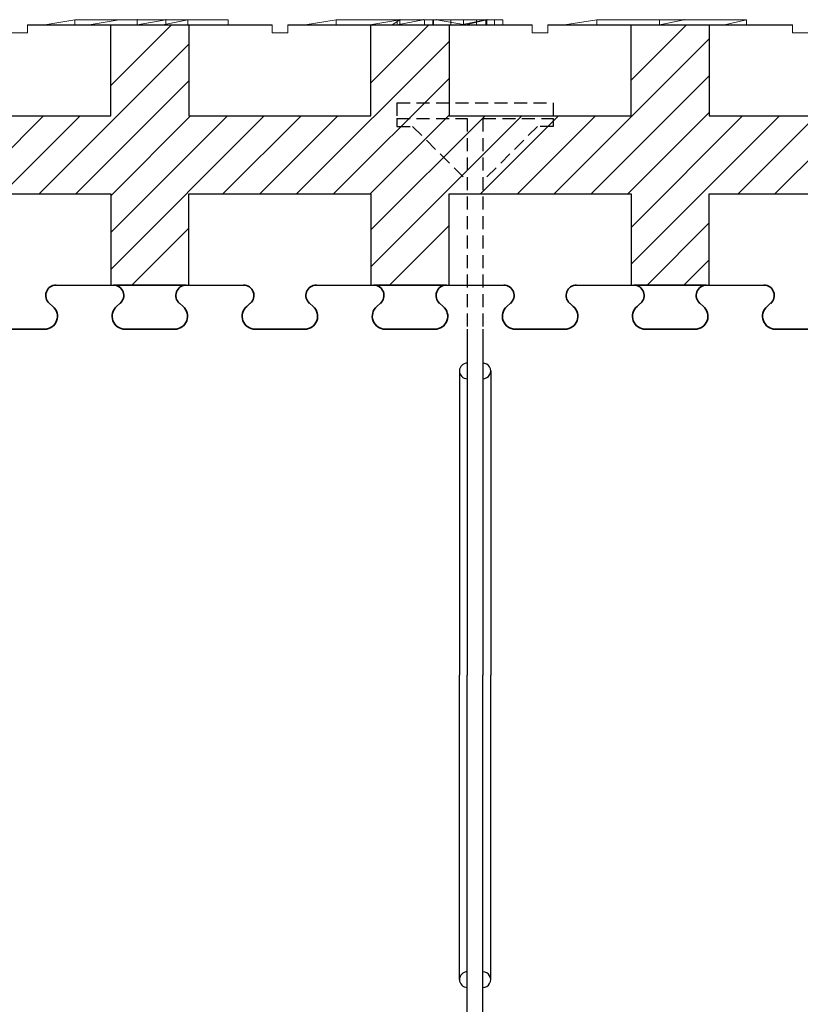
# Model space of a CAD drawing. Extents: x 3293 to 3464, y 6615 to 6740.
# Drawn here: x 3350 to 3365, y 6630 to 6649 of the extents above; entities that cross this region are included whole.
import ezdxf

# ---------------------------------------------------------------- set-up
doc = ezdxf.new("R2010")
doc.units = 0
doc.header["$MEASUREMENT"] = 0
doc.linetypes.add('HIDDEN', pattern=[0.375, 0.25, -0.125])
for name, color, linetype in [('1', 7, 'Continuous'), ('20', 84, 'Continuous'), ('3', 7, 'Continuous')]:
    doc.layers.add(name, color=color, linetype=linetype)
doc.layers.add('Viditelné hrany(OK-FORM_ISO)', color=7, linetype='Continuous', lineweight=35)

msp = doc.modelspace()

# ---------------------------------------------------------------- linework, layer by layer
at = {"layer": '1'}
for p, q in [((3350.288, 6648.417, 162.654), (3354.988, 6648.417, 163.831)), ((3355.288, 6648.417, 163.907), (3359.988, 6648.417, 165.084)), ((3360.288, 6648.417, 165.159), (3364.988, 6648.417, 166.337))]:
    msp.add_line(p, q, dxfattribs=at)
at = {"layer": '1', "color": 7, "linetype": 'Continuous'}
for p, q in [((3351.888, 6647.253, 178.901), (3353.052, 6648.417, 178.901)), ((3356.888, 6647.304, 178.901), (3358.001, 6648.417, 178.901)), ((3361.888, 6647.354, 178.901), (3362.951, 6648.417, 178.901)), ((3350.509, 6645.167, 178.901), (3353.388, 6648.046, 178.901)), ((3355.459, 6645.167, 178.901), (3358.388, 6648.097, 178.901)), ((3360.408, 6645.167, 178.901), (3363.388, 6648.147, 178.901)), ((3361.116, 6645.167, 178.901), (3363.388, 6647.44, 178.901)), ((3351.216, 6645.167, 178.901), (3353.388, 6647.339, 178.901)), ((3356.166, 6645.167, 178.901), (3358.388, 6647.389, 178.901)), ((3349.095, 6645.167, 178.901), (3350.595, 6646.667, 178.901)), ((3349.802, 6645.167, 178.901), (3351.302, 6646.667, 178.901)), ((3351.888, 6645.132, 178.901), (3353.423, 6646.667, 178.901)), ((3351.888, 6643.718, 178.901), (3354.837, 6646.667, 178.901)), ((3351.888, 6644.425, 178.901), (3354.13, 6646.667, 178.901)), ((3354.044, 6645.167, 178.901), (3355.544, 6646.667, 178.901)), ((3354.752, 6645.167, 178.901), (3356.252, 6646.667, 178.901)), ((3356.873, 6645.167, 178.901), (3358.388, 6646.682, 178.901)), ((3356.888, 6643.768, 178.901), (3359.787, 6646.667, 178.901)), ((3356.888, 6644.475, 178.901), (3359.08, 6646.667, 178.901)), ((3358.994, 6645.167, 178.901), (3360.494, 6646.667, 178.901)), ((3359.701, 6645.167, 178.901), (3361.201, 6646.667, 178.901)), ((3361.823, 6645.167, 178.901), (3363.388, 6646.733, 178.901)), ((3361.888, 6643.818, 178.901), (3364.737, 6646.667, 178.901)), ((3361.888, 6644.525, 178.901), (3364.03, 6646.667, 178.901)), ((3363.944, 6645.167, 178.901), (3365.444, 6646.667, 178.901)), ((3364.651, 6645.167, 178.901), (3366.151, 6646.667, 178.901)), ((3362.194, 6643.417, 178.901), (3363.388, 6644.611, 178.901)), ((3352.294, 6643.417, 178.901), (3353.388, 6644.511, 178.901)), ((3357.244, 6643.417, 178.901), (3358.388, 6644.561, 178.901)), ((3362.901, 6643.417, 178.901), (3363.388, 6643.904, 178.901)), ((3358.738, 6642.567, 177.251), (3358.738, 6635.917, 177.251)), ((3359.038, 6642.567, 177.251), (3359.038, 6635.917, 177.251)), ((3358.588, 6641.767, 177.251), (3358.588, 6635.917, 177.251)), ((3359.188, 6641.767, 177.251), (3359.188, 6635.917, 177.251)), ((3358.588, 6630.067, 177.251), (3358.588, 6635.917, 177.251)), ((3358.738, 6628.417, 177.251), (3358.738, 6635.917, 177.251)), ((3359.038, 6628.417, 177.251), (3359.038, 6635.917, 177.251)), ((3359.188, 6630.067, 177.251), (3359.188, 6635.917, 177.251))]:
    msp.add_line(p, q, dxfattribs=at)
at = {"layer": '1', "lineweight": -3}
for p, q in [((3351.888, 6646.667, 180.401), (3351.888, 6648.417, 180.401)), ((3351.888, 6646.667, 178.901), (3351.888, 6648.417, 178.901)), ((3353.388, 6648.417, 180.401), (3353.388, 6646.667, 180.401)), ((3353.388, 6648.417, 178.901), (3353.388, 6646.667, 178.901)), ((3356.888, 6646.667, 180.401), (3356.888, 6648.417, 180.401)), ((3356.888, 6646.667, 178.901), (3356.888, 6648.417, 178.901)), ((3358.388, 6648.417, 180.401), (3358.388, 6646.667, 180.401)), ((3358.388, 6648.417, 178.901), (3358.388, 6646.667, 178.901)), ((3361.888, 6646.667, 180.401), (3361.888, 6648.417, 180.401)), ((3361.888, 6646.667, 178.901), (3361.888, 6648.417, 178.901)), ((3363.388, 6648.417, 180.401), (3363.388, 6646.667, 180.401)), ((3363.388, 6648.417, 178.901), (3363.388, 6646.667, 178.901)), ((3348.388, 6646.667, 180.401), (3351.888, 6646.667, 180.401)), ((3348.388, 6646.667, 178.901), (3351.888, 6646.667, 178.901)), ((3351.888, 6646.667, 180.401), (3351.888, 6646.667, 178.901)), ((3353.388, 6646.667, 180.401), (3353.388, 6646.667, 178.901)), ((3353.388, 6646.667, 180.401), (3356.888, 6646.667, 180.401)), ((3353.388, 6646.667, 178.901), (3356.888, 6646.667, 178.901)), ((3356.888, 6646.667, 180.401), (3356.888, 6646.667, 178.901)), ((3358.388, 6646.667, 180.401), (3358.388, 6646.667, 178.901)), ((3358.388, 6646.667, 180.401), (3361.888, 6646.667, 180.401)), ((3358.388, 6646.667, 178.901), (3361.888, 6646.667, 178.901)), ((3361.888, 6646.667, 180.401), (3361.888, 6646.667, 178.901)), ((3363.388, 6646.667, 180.401), (3363.388, 6646.667, 178.901)), ((3363.388, 6646.667, 180.401), (3366.888, 6646.667, 180.401)), ((3363.388, 6646.667, 178.901), (3366.888, 6646.667, 178.901)), ((3348.388, 6645.167, 180.401), (3351.888, 6645.167, 180.401)), ((3348.388, 6645.167, 178.901), (3351.888, 6645.167, 178.901)), ((3351.888, 6645.167, 180.401), (3351.888, 6645.167, 178.901)), ((3351.888, 6645.167, 180.401), (3351.888, 6643.417, 180.401)), ((3351.888, 6645.167, 178.901), (3351.888, 6643.417, 178.901)), ((3353.388, 6645.167, 180.401), (3353.388, 6645.167, 178.901)), ((3353.388, 6645.167, 180.401), (3356.888, 6645.167, 180.401)), ((3353.388, 6643.417, 180.401), (3353.388, 6645.167, 180.401)), ((3353.388, 6645.167, 178.901), (3356.888, 6645.167, 178.901)), ((3353.388, 6643.417, 178.901), (3353.388, 6645.167, 178.901)), ((3356.888, 6645.167, 180.401), (3356.888, 6645.167, 178.901)), ((3356.888, 6645.167, 180.401), (3356.888, 6643.417, 180.401)), ((3356.888, 6645.167, 178.901), (3356.888, 6643.417, 178.901)), ((3358.388, 6645.167, 180.401), (3358.388, 6645.167, 178.901)), ((3358.388, 6645.167, 180.401), (3361.888, 6645.167, 180.401)), ((3358.388, 6643.417, 180.401), (3358.388, 6645.167, 180.401)), ((3358.388, 6645.167, 178.901), (3361.888, 6645.167, 178.901)), ((3358.388, 6643.417, 178.901), (3358.388, 6645.167, 178.901)), ((3361.888, 6645.167, 180.401), (3361.888, 6645.167, 178.901)), ((3361.888, 6645.167, 180.401), (3361.888, 6643.417, 180.401)), ((3361.888, 6645.167, 178.901), (3361.888, 6643.417, 178.901)), ((3363.388, 6645.167, 180.401), (3363.388, 6645.167, 178.901)), ((3363.388, 6645.167, 180.401), (3366.888, 6645.167, 180.401)), ((3363.388, 6643.417, 180.401), (3363.388, 6645.167, 180.401)), ((3363.388, 6645.167, 178.901), (3366.888, 6645.167, 178.901)), ((3363.388, 6643.417, 178.901), (3363.388, 6645.167, 178.901)), ((3350.825, 6643.417, 178.901), (3351.888, 6643.417, 178.901)), ((3351.888, 6643.417, 180.401), (3351.888, 6643.417, 178.901)), ((3351.888, 6643.417, 180.401), (3353.388, 6643.417, 180.401)), ((3351.951, 6643.417, 178.901), (3351.963, 6643.417, 178.901)), ((3353.313, 6643.417, 178.901), (3351.963, 6643.417, 178.901)), ((3353.388, 6643.417, 178.901), (3354.451, 6643.417, 178.901)), ((3353.388, 6643.417, 180.401), (3353.388, 6643.417, 178.901)), ((3355.825, 6643.417, 178.901), (3356.888, 6643.417, 178.901)), ((3356.888, 6643.417, 180.401), (3356.888, 6643.417, 178.901)), ((3356.888, 6643.417, 180.401), (3358.388, 6643.417, 180.401)), ((3356.951, 6643.417, 178.901), (3356.963, 6643.417, 178.901)), ((3358.313, 6643.417, 178.901), (3356.963, 6643.417, 178.901)), ((3358.388, 6643.417, 178.901), (3359.451, 6643.417, 178.901)), ((3358.388, 6643.417, 180.401), (3358.388, 6643.417, 178.901)), ((3360.825, 6643.417, 178.901), (3361.888, 6643.417, 178.901)), ((3361.888, 6643.417, 180.401), (3361.888, 6643.417, 178.901)), ((3361.888, 6643.417, 180.401), (3363.388, 6643.417, 180.401)), ((3361.951, 6643.417, 178.901), (3361.963, 6643.417, 178.901)), ((3363.313, 6643.417, 178.901), (3361.963, 6643.417, 178.901)), ((3363.388, 6643.417, 178.901), (3364.451, 6643.417, 178.901)), ((3363.388, 6643.417, 180.401), (3363.388, 6643.417, 178.901))]:
    msp.add_line(p, q, dxfattribs=at)
at = {"layer": '1', "color": 7, "linetype": 'HIDDEN'}
for p, q in [((3357.388, 6646.917, 177.251), (3357.388, 6646.617, 177.251)), ((3357.388, 6646.917, 177.251), (3360.388, 6646.917, 177.251)), ((3360.388, 6646.917, 177.251), (3360.388, 6646.617, 177.251)), ((3357.388, 6646.617, 177.251), (3357.388, 6646.467, 177.251)), ((3357.388, 6646.617, 177.251), (3358.738, 6646.617, 177.251)), ((3357.388, 6646.467, 177.251), (3357.688, 6646.467, 177.251)), ((3357.688, 6646.467, 177.251), (3358.738, 6645.417, 177.251)), ((3358.738, 6646.617, 177.251), (3358.738, 6642.567, 177.251)), ((3359.038, 6646.617, 177.251), (3359.038, 6642.567, 177.251)), ((3359.038, 6646.617, 177.251), (3360.388, 6646.617, 177.251)), ((3360.088, 6646.467, 177.251), (3359.038, 6645.417, 177.251)), ((3360.388, 6646.467, 177.251), (3360.088, 6646.467, 177.251)), ((3360.388, 6646.617, 177.251), (3360.388, 6646.467, 177.251))]:
    msp.add_line(p, q, dxfattribs=at)
at = {"layer": '1', "lineweight": -3}
for centre, start, end in [((3353.319, 6643.217, 178.901), 90, 91.6592), ((3353.319, 6643.217, 178.901), 88.3408, 90), ((3358.319, 6643.217, 178.901), 90, 91.6592), ((3358.319, 6643.217, 178.901), 88.3408, 90), ((3363.319, 6643.217, 178.901), 90, 91.6592), ((3363.319, 6643.217, 178.901), 88.3408, 90)]:
    msp.add_arc(centre, 0.2, start, end, dxfattribs=at)
at = {"layer": '1', "color": 7, "linetype": 'Continuous'}
for centre, start, end in [((3358.738, 6641.767, 177.251), 90.0011, 269.9989), ((3359.038, 6641.767, 177.251), 269.9989, 90.0011), ((3358.738, 6630.067, 177.251), 90.0011, 269.9989), ((3359.038, 6630.067, 177.251), 269.9989, 90.0011)]:
    msp.add_arc(centre, 0.15, start, end, dxfattribs=at)
at = {"layer": '20', "lineweight": 0, "extrusion": (0, 1.22461e-16, -1)}
for p, q in [((3351.198, 6648.517, 149.168), (3350.624, 6648.417, 149.634)), ((3351.198, 6648.517, 148.065), (3350.624, 6648.417, 148.468)), ((3351.198, 6648.517, 149.168), (3350.624, 6648.417, 149.634)), ((3351.198, 6648.517, 148.065), (3350.624, 6648.417, 148.468)), ((3350.624, 6648.417, 148.468), (3350.624, 6648.417, 149.634)), ((3350.624, 6648.417, 149.634), (3351.473, 6648.417, 150.24)), ((3351.198, 6648.417, 148.065), (3350.624, 6648.417, 148.468)), ((3351.198, 6648.517, 148.065), (3352.397, 6648.517, 148.065)), ((3351.198, 6648.517, 149.168), (3352.047, 6648.517, 149.797)), ((3351.198, 6648.517, 148.065), (3351.198, 6648.517, 149.168)), ((3351.198, 6648.517, 148.065), (3351.198, 6648.517, 149.168)), ((3351.198, 6648.517, 149.168), (3352.047, 6648.517, 149.797)), ((3352.397, 6648.517, 148.065), (3351.198, 6648.517, 148.065)), ((3351.198, 6648.517, 148.065), (3351.198, 6648.417, 148.065)), ((3351.198, 6648.517, 148.065), (3351.198, 6648.417, 148.065)), ((3352.397, 6648.417, 148.065), (3351.198, 6648.417, 148.065)), ((3352.047, 6648.517, 149.797), (3351.473, 6648.417, 150.24)), ((3352.047, 6648.517, 150.612), (3351.473, 6648.417, 151.065)), ((3352.047, 6648.517, 149.797), (3351.473, 6648.417, 150.24)), ((3352.047, 6648.517, 150.612), (3351.473, 6648.417, 151.065)), ((3351.473, 6648.417, 150.24), (3351.473, 6648.417, 151.065)), ((3351.473, 6648.417, 151.065), (3352.886, 6648.417, 151.065)), ((3352.397, 6648.517, 148.065), (3352.047, 6648.517, 149.797)), ((3352.047, 6648.517, 150.612), (3352.047, 6648.517, 149.797)), ((3352.047, 6648.517, 149.797), (3352.397, 6648.517, 149.145)), ((3352.047, 6648.517, 150.612), (3352.397, 6648.517, 150.612)), ((3352.397, 6648.517, 148.065), (3352.047, 6648.517, 149.797)), ((3352.397, 6648.517, 149.145), (3352.047, 6648.517, 149.797)), ((3352.047, 6648.517, 149.797), (3352.047, 6648.517, 150.612)), ((3352.047, 6648.517, 150.612), (3353.37, 6648.517, 150.612)), ((3352.397, 6648.517, 150.612), (3352.397, 6648.517, 149.145)), ((3352.946, 6648.517, 150.612), (3352.397, 6648.517, 150.612)), ((3352.397, 6648.517, 149.145), (3352.397, 6648.517, 150.612)), ((3352.946, 6648.517, 149.145), (3352.397, 6648.517, 149.145)), ((3352.397, 6648.517, 149.145), (3352.397, 6648.517, 148.065)), ((3352.397, 6648.417, 148.065), (3352.397, 6648.517, 148.065)), ((3352.397, 6648.517, 149.145), (3352.397, 6648.517, 148.065)), ((3352.397, 6648.417, 149.145), (3352.397, 6648.517, 149.145)), ((3352.397, 6648.417, 148.414), (3352.946, 6648.517, 148.065)), ((3352.946, 6648.517, 149.145), (3352.397, 6648.517, 149.145)), ((3352.397, 6648.517, 149.145), (3352.397, 6648.417, 149.145)), ((3352.946, 6648.517, 149.145), (3352.397, 6648.417, 149.145)), ((3352.397, 6648.417, 148.414), (3352.946, 6648.517, 148.065)), ((3352.397, 6648.417, 149.145), (3352.946, 6648.517, 149.145)), ((3352.397, 6648.517, 148.065), (3352.397, 6648.417, 148.065)), ((3352.397, 6648.417, 149.145), (3352.397, 6648.417, 148.065)), ((3352.397, 6648.417, 148.414), (3352.946, 6648.417, 148.065)), ((3352.397, 6648.417, 149.145), (3352.397, 6648.417, 148.414)), ((3353.37, 6648.517, 150.612), (3352.886, 6648.417, 151.065)), ((3353.37, 6648.517, 150.612), (3352.886, 6648.417, 151.065)), ((3353.37, 6648.417, 150.612), (3352.886, 6648.417, 151.065)), ((3352.946, 6648.517, 149.145), (3352.946, 6648.517, 150.612)), ((3354.144, 6648.517, 148.065), (3352.946, 6648.517, 148.065)), ((3352.946, 6648.517, 148.065), (3353.37, 6648.517, 149.891)), ((3353.37, 6648.517, 149.891), (3352.946, 6648.517, 149.145)), ((3352.946, 6648.517, 150.612), (3352.946, 6648.517, 149.145)), ((3353.37, 6648.517, 150.612), (3352.946, 6648.517, 150.612)), ((3352.946, 6648.517, 149.145), (3352.946, 6648.517, 148.065)), ((3352.946, 6648.517, 148.065), (3353.37, 6648.517, 149.891)), ((3352.946, 6648.517, 149.145), (3353.37, 6648.517, 149.891)), ((3352.946, 6648.517, 148.065), (3352.946, 6648.417, 148.065)), ((3352.946, 6648.517, 149.145), (3352.946, 6648.517, 148.065)), ((3352.946, 6648.517, 148.065), (3354.144, 6648.517, 148.065)), ((3352.946, 6648.517, 148.065), (3352.946, 6648.417, 148.065)), ((3352.946, 6648.417, 148.065), (3354.144, 6648.417, 148.065)), ((3354.144, 6648.517, 149.145), (3353.37, 6648.517, 149.891)), ((3353.37, 6648.517, 150.612), (3353.37, 6648.517, 149.891)), ((3353.37, 6648.517, 150.612), (3353.37, 6648.517, 149.891)), ((3353.37, 6648.517, 149.891), (3353.37, 6648.417, 149.891)), ((3353.37, 6648.517, 150.612), (3353.37, 6648.417, 150.612)), ((3353.37, 6648.517, 149.891), (3354.144, 6648.517, 149.145)), ((3353.37, 6648.517, 149.891), (3353.37, 6648.417, 149.891)), ((3353.37, 6648.517, 150.612), (3353.37, 6648.417, 150.612)), ((3353.37, 6648.417, 150.612), (3353.37, 6648.417, 149.891)), ((3353.37, 6648.417, 149.891), (3354.144, 6648.417, 149.145)), ((3354.144, 6648.517, 148.065), (3354.144, 6648.517, 149.145)), ((3354.144, 6648.517, 149.145), (3354.144, 6648.417, 149.145)), ((3354.144, 6648.517, 149.145), (3354.144, 6648.517, 148.065)), ((3354.144, 6648.517, 148.065), (3354.144, 6648.417, 148.065)), ((3354.144, 6648.517, 149.145), (3354.144, 6648.417, 149.145)), ((3354.144, 6648.517, 148.065), (3354.144, 6648.417, 148.065)), ((3354.144, 6648.417, 149.145), (3354.144, 6648.417, 148.065)), ((3356.22, 6648.517, 150.612), (3355.621, 6648.417, 151.065)), ((3356.22, 6648.517, 148.065), (3355.621, 6648.417, 148.509)), ((3356.22, 6648.517, 150.612), (3355.621, 6648.417, 151.065)), ((3356.22, 6648.517, 148.065), (3355.621, 6648.417, 148.509)), ((3355.621, 6648.417, 148.509), (3355.621, 6648.417, 151.065)), ((3355.621, 6648.417, 151.065), (3356.869, 6648.417, 151.065)), ((3356.22, 6648.417, 148.065), (3355.621, 6648.417, 148.509)), ((3356.22, 6648.517, 149.093), (3359.117, 6648.517, 149.093)), ((3356.22, 6648.517, 149.443), (3359.117, 6648.517, 149.443)), ((3356.22, 6648.517, 149.093), (3356.22, 6648.517, 149.443)), ((3357.394, 6648.517, 148.065), (3356.22, 6648.517, 148.065)), ((3356.22, 6648.517, 148.065), (3356.22, 6648.517, 148.719)), ((3357.394, 6648.517, 148.719), (3356.22, 6648.517, 148.719)), ((3357.394, 6648.517, 149.093), (3356.22, 6648.517, 149.093)), ((3356.22, 6648.517, 149.093), (3356.22, 6648.517, 148.719)), ((3357.394, 6648.517, 148.719), (3356.22, 6648.517, 148.719)), ((3357.444, 6648.517, 149.56), (3356.22, 6648.517, 149.443)), ((3356.22, 6648.517, 149.443), (3358.15, 6648.517, 149.443)), ((3357.444, 6648.517, 149.56), (3356.22, 6648.517, 149.443)), ((3356.22, 6648.517, 149.443), (3356.22, 6648.517, 150.612)), ((3357.444, 6648.517, 150.612), (3356.22, 6648.517, 150.612)), ((3356.22, 6648.517, 148.065), (3356.22, 6648.517, 150.612)), ((3356.22, 6648.517, 150.612), (3357.444, 6648.517, 150.612)), ((3358.091, 6648.517, 148.065), (3356.22, 6648.517, 148.065)), ((3356.22, 6648.517, 148.065), (3356.22, 6648.417, 148.065)), ((3356.22, 6648.517, 148.065), (3356.22, 6648.417, 148.065)), ((3358.091, 6648.417, 148.065), (3356.22, 6648.417, 148.065)), ((3357.444, 6648.517, 150.612), (3356.869, 6648.417, 151.065)), ((3356.869, 6648.417, 151.065), (3357.444, 6648.517, 150.612)), ((3356.869, 6648.417, 151.065), (3357.294, 6648.417, 150.82)), ((3357.294, 6648.417, 150.82), (3357.444, 6648.517, 150.612)), ((3357.294, 6648.417, 150.82), (3357.444, 6648.517, 150.612)), ((3357.294, 6648.417, 150.82), (3357.444, 6648.417, 150.612)), ((3357.394, 6648.517, 148.065), (3357.394, 6648.517, 148.719)), ((3357.394, 6648.517, 148.065), (3357.893, 6648.517, 148.065)), ((3357.394, 6648.517, 148.719), (3357.893, 6648.517, 148.719)), ((3357.394, 6648.517, 148.065), (3357.394, 6648.517, 148.719)), ((3357.394, 6648.517, 149.093), (3357.394, 6648.517, 148.719)), ((3357.394, 6648.517, 149.093), (3357.893, 6648.517, 149.093)), ((3357.394, 6648.417, 149.093), (3357.893, 6648.517, 149.093)), ((3357.394, 6648.517, 149.093), (3357.394, 6648.417, 149.093)), ((3357.394, 6648.417, 149.093), (3357.893, 6648.517, 148.719)), ((3357.394, 6648.417, 149.093), (3357.893, 6648.517, 149.093)), ((3357.394, 6648.417, 148.719), (3357.394, 6648.517, 148.719)), ((3357.394, 6648.517, 149.093), (3357.394, 6648.517, 148.719)), ((3357.394, 6648.417, 149.093), (3357.394, 6648.517, 149.093)), ((3357.394, 6648.417, 149.093), (3357.893, 6648.517, 148.719)), ((3357.394, 6648.417, 148.719), (3357.893, 6648.517, 148.719)), ((3357.893, 6648.517, 148.719), (3357.394, 6648.417, 148.719)), ((3357.394, 6648.417, 148.719), (3357.394, 6648.517, 148.719)), ((3357.893, 6648.517, 148.719), (3357.394, 6648.517, 148.719)), ((3357.394, 6648.417, 149.093), (3357.394, 6648.417, 148.719)), ((3357.394, 6648.417, 149.093), (3357.394, 6648.417, 148.719)), ((3357.444, 6648.517, 149.56), (3359.092, 6648.517, 150.532)), ((3358.15, 6648.517, 149.443), (3357.444, 6648.517, 149.56)), ((3357.444, 6648.517, 149.56), (3358.15, 6648.517, 149.443)), ((3357.444, 6648.517, 149.56), (3357.444, 6648.517, 150.612)), ((3357.444, 6648.517, 149.56), (3359.092, 6648.517, 150.532)), ((3357.444, 6648.417, 150.612), (3357.444, 6648.517, 149.56)), ((3357.444, 6648.417, 150.612), (3357.444, 6648.517, 149.56)), ((3357.444, 6648.517, 150.612), (3357.444, 6648.517, 149.56)), ((3357.444, 6648.417, 150.612), (3357.444, 6648.517, 150.612)), ((3357.444, 6648.517, 150.612), (3357.444, 6648.417, 150.612)), ((3357.444, 6648.417, 150.612), (3358.617, 6648.417, 151.065)), ((3357.893, 6648.517, 148.065), (3357.893, 6648.517, 148.719)), ((3358.091, 6648.517, 148.701), (3357.893, 6648.517, 148.719)), ((3357.893, 6648.517, 148.065), (3357.893, 6648.517, 148.719)), ((3358.091, 6648.517, 148.065), (3357.893, 6648.517, 148.065)), ((3358.091, 6648.517, 149.093), (3357.893, 6648.517, 149.093)), ((3357.893, 6648.517, 148.719), (3357.893, 6648.517, 149.093)), ((3358.091, 6648.517, 148.701), (3357.893, 6648.517, 148.719)), ((3357.893, 6648.517, 148.719), (3357.893, 6648.517, 149.093)), ((3357.919, 6648.517, 143.971), (3357.919, 6648.417, 143.971)), ((3357.919, 6648.517, 143.671), (3357.919, 6648.417, 143.671)), ((3358.423, 6648.517, 143.221), (3357.919, 6648.517, 143.671)), ((3357.919, 6648.517, 143.971), (3357.919, 6648.517, 143.671)), ((3358.075, 6648.517, 143.971), (3357.919, 6648.517, 143.971)), ((3357.919, 6648.517, 142.471), (3357.919, 6648.417, 142.471)), ((3357.919, 6648.517, 142.771), (3357.919, 6648.417, 142.771)), ((3357.919, 6648.517, 142.771), (3358.423, 6648.517, 143.221)), ((3357.919, 6648.517, 142.471), (3358.075, 6648.517, 142.471)), ((3357.919, 6648.517, 142.771), (3357.919, 6648.517, 142.471)), ((3357.919, 6648.417, 142.471), (3358.075, 6648.417, 142.471)), ((3357.919, 6648.417, 142.771), (3357.919, 6648.417, 142.471)), ((3358.075, 6648.417, 143.971), (3357.919, 6648.417, 143.971)), ((3357.919, 6648.417, 143.971), (3357.919, 6648.417, 143.671)), ((3358.423, 6648.417, 143.221), (3357.919, 6648.417, 143.671)), ((3357.919, 6648.417, 142.771), (3358.423, 6648.417, 143.221)), ((3358.075, 6648.517, 143.971), (3358.075, 6648.417, 143.971)), ((3358.669, 6648.517, 143.441), (3358.075, 6648.517, 143.971)), ((3358.075, 6648.517, 142.471), (3358.075, 6648.417, 142.471)), ((3358.075, 6648.517, 142.471), (3358.669, 6648.517, 143.001)), ((3358.669, 6648.417, 143.441), (3358.075, 6648.417, 143.971)), ((3358.075, 6648.417, 142.471), (3358.669, 6648.417, 143.001)), ((3358.091, 6648.517, 148.065), (3358.091, 6648.517, 148.701)), ((3358.091, 6648.517, 148.701), (3358.091, 6648.517, 149.093)), ((3359.117, 6648.517, 149.021), (3358.091, 6648.517, 149.021)), ((3358.091, 6648.517, 149.021), (3358.091, 6648.517, 149.093)), ((3359.117, 6648.517, 149.093), (3358.091, 6648.517, 149.093)), ((3358.091, 6648.517, 149.021), (3359.117, 6648.517, 149.021)), ((3358.091, 6648.517, 149.021), (3358.091, 6648.517, 148.065)), ((3358.091, 6648.517, 148.065), (3358.091, 6648.417, 148.065)), ((3358.091, 6648.517, 148.065), (3358.091, 6648.417, 148.065)), ((3358.15, 6648.517, 149.443), (3359.092, 6648.517, 149.956)), ((3358.15, 6648.517, 149.443), (3358.707, 6648.417, 149.747)), ((3358.15, 6648.517, 149.443), (3359.117, 6648.517, 149.443)), ((3359.092, 6648.517, 149.956), (3358.15, 6648.517, 149.443)), ((3358.15, 6648.517, 149.443), (3358.707, 6648.417, 149.747)), ((3358.669, 6648.517, 143.441), (3358.423, 6648.517, 143.221)), ((3358.783, 6648.517, 143.339), (3358.423, 6648.517, 143.221)), ((3359.263, 6648.517, 142.471), (3358.423, 6648.517, 143.221)), ((3358.423, 6648.417, 143.221), (3358.423, 6648.517, 143.221)), ((3358.669, 6648.517, 143.001), (3358.423, 6648.517, 143.221)), ((3358.423, 6648.517, 143.221), (3359.263, 6648.517, 143.971)), ((3358.617, 6648.417, 151.065), (3359.092, 6648.517, 150.532)), ((3358.617, 6648.417, 151.065), (3359.092, 6648.517, 150.532)), ((3358.617, 6648.417, 151.065), (3359.092, 6648.417, 150.532)), ((3358.669, 6648.417, 143.001), (3358.669, 6648.517, 143.001)), ((3358.669, 6648.417, 143.441), (3358.669, 6648.517, 143.441)), ((3359.263, 6648.417, 142.471), (3358.669, 6648.417, 143.001)), ((3358.669, 6648.417, 143.441), (3359.263, 6648.417, 143.971)), ((3358.707, 6648.417, 149.747), (3359.117, 6648.517, 149.443)), ((3358.707, 6648.417, 149.747), (3359.117, 6648.517, 149.443)), ((3359.092, 6648.417, 149.956), (3358.707, 6648.417, 149.747)), ((3358.707, 6648.417, 149.747), (3359.117, 6648.417, 149.443)), ((3359.419, 6648.517, 142.771), (3358.783, 6648.517, 143.339)), ((3358.915, 6648.517, 143.221), (3358.783, 6648.517, 143.339)), ((3358.915, 6648.417, 143.221), (3358.915, 6648.517, 143.221)), ((3358.915, 6648.517, 143.221), (3359.419, 6648.517, 143.671)), ((3359.419, 6648.417, 142.771), (3358.915, 6648.417, 143.221)), ((3358.915, 6648.417, 143.221), (3359.419, 6648.417, 143.671)), ((3359.092, 6648.517, 149.956), (3359.092, 6648.517, 150.532)), ((3359.092, 6648.517, 150.532), (3359.092, 6648.417, 150.532)), ((3359.092, 6648.517, 150.532), (3359.092, 6648.517, 149.956)), ((3359.092, 6648.517, 149.956), (3359.092, 6648.417, 149.956)), ((3359.092, 6648.517, 150.532), (3359.092, 6648.417, 150.532)), ((3359.092, 6648.517, 149.956), (3359.092, 6648.417, 149.956)), ((3359.092, 6648.417, 150.532), (3359.092, 6648.417, 149.956)), ((3359.117, 6648.517, 149.093), (3359.117, 6648.517, 149.443)), ((3359.117, 6648.517, 149.021), (3359.117, 6648.517, 149.093)), ((3359.117, 6648.517, 149.443), (3359.117, 6648.517, 149.021)), ((3359.117, 6648.517, 149.021), (3359.117, 6648.417, 149.021)), ((3359.117, 6648.517, 149.443), (3359.117, 6648.417, 149.443)), ((3359.117, 6648.517, 149.021), (3359.117, 6648.417, 149.021)), ((3359.117, 6648.417, 149.443), (3359.117, 6648.517, 149.443)), ((3359.117, 6648.417, 149.443), (3359.117, 6648.417, 149.021)), ((3359.263, 6648.517, 142.471), (3359.263, 6648.417, 142.471)), ((3359.263, 6648.517, 142.471), (3359.419, 6648.517, 142.471)), ((3359.263, 6648.517, 143.971), (3359.263, 6648.417, 143.971)), ((3359.419, 6648.517, 143.971), (3359.263, 6648.517, 143.971)), ((3359.419, 6648.417, 143.971), (3359.263, 6648.417, 143.971)), ((3359.263, 6648.417, 142.471), (3359.419, 6648.417, 142.471)), ((3359.419, 6648.517, 142.471), (3359.419, 6648.417, 142.471)), ((3359.419, 6648.517, 142.771), (3359.419, 6648.417, 142.771)), ((3359.419, 6648.517, 142.771), (3359.419, 6648.517, 142.471)), ((3359.419, 6648.517, 143.671), (3359.419, 6648.417, 143.671)), ((3359.419, 6648.517, 143.971), (3359.419, 6648.417, 143.971)), ((3359.419, 6648.517, 143.971), (3359.419, 6648.517, 143.671)), ((3359.419, 6648.417, 143.971), (3359.419, 6648.417, 143.671)), ((3359.419, 6648.417, 142.771), (3359.419, 6648.417, 142.471)), ((3361.231, 6648.517, 150.601), (3360.607, 6648.417, 151.055)), ((3361.231, 6648.517, 148.055), (3360.607, 6648.417, 148.475)), ((3361.231, 6648.517, 150.601), (3360.607, 6648.417, 151.055)), ((3361.231, 6648.517, 148.055), (3360.607, 6648.417, 148.475)), ((3360.607, 6648.417, 148.475), (3360.607, 6648.417, 151.055)), ((3360.607, 6648.417, 151.055), (3363.678, 6648.417, 151.055)), ((3361.231, 6648.417, 148.055), (3360.607, 6648.417, 148.475)), ((3364.103, 6648.517, 148.055), (3361.231, 6648.517, 148.055)), ((3361.231, 6648.517, 148.055), (3361.231, 6648.517, 150.601)), ((3361.231, 6648.517, 150.601), (3364.103, 6648.517, 150.601)), ((3361.231, 6648.517, 148.055), (3361.231, 6648.517, 150.601)), ((3361.231, 6648.517, 150.601), (3364.103, 6648.517, 150.601)), ((3364.103, 6648.517, 148.055), (3361.231, 6648.517, 148.055)), ((3361.231, 6648.517, 148.055), (3361.231, 6648.417, 148.055)), ((3361.231, 6648.517, 148.055), (3361.231, 6648.417, 148.055)), ((3364.103, 6648.417, 148.055), (3361.231, 6648.417, 148.055)), ((3362.904, 6648.517, 148.662), (3362.43, 6648.517, 148.662)), ((3362.43, 6648.517, 148.662), (3362.43, 6648.517, 149.899)), ((3362.43, 6648.517, 149.899), (3362.904, 6648.517, 149.899)), ((3362.43, 6648.417, 149.899), (3362.904, 6648.517, 149.899)), ((3362.43, 6648.417, 148.662), (3362.904, 6648.517, 148.662)), ((3362.43, 6648.417, 149.899), (3362.43, 6648.517, 149.899)), ((3362.43, 6648.517, 148.662), (3362.43, 6648.517, 149.899)), ((3362.43, 6648.417, 148.662), (3362.43, 6648.517, 148.662)), ((3362.43, 6648.417, 148.662), (3362.904, 6648.517, 148.662)), ((3362.43, 6648.517, 148.662), (3362.904, 6648.517, 148.662)), ((3362.43, 6648.417, 148.662), (3362.43, 6648.517, 148.662)), ((3362.43, 6648.417, 149.899), (3362.904, 6648.517, 149.899)), ((3362.43, 6648.517, 149.899), (3362.904, 6648.517, 149.899)), ((3362.43, 6648.417, 149.899), (3362.43, 6648.517, 149.899)), ((3362.43, 6648.417, 148.662), (3362.43, 6648.417, 149.899)), ((3362.43, 6648.417, 148.662), (3362.43, 6648.417, 149.899)), ((3362.904, 6648.517, 149.899), (3362.904, 6648.517, 148.662)), ((3362.904, 6648.517, 148.662), (3362.904, 6648.517, 149.899)), ((3364.103, 6648.517, 150.601), (3363.678, 6648.417, 151.055)), ((3363.678, 6648.417, 151.055), (3364.103, 6648.517, 150.601)), ((3363.678, 6648.417, 151.055), (3364.103, 6648.417, 150.601)), ((3364.103, 6648.517, 150.601), (3364.103, 6648.517, 148.055)), ((3364.103, 6648.517, 150.601), (3364.103, 6648.517, 148.055)), ((3364.103, 6648.517, 148.055), (3364.103, 6648.417, 148.055)), ((3364.103, 6648.517, 150.601), (3364.103, 6648.417, 150.601)), ((3364.103, 6648.517, 148.055), (3364.103, 6648.417, 148.055)), ((3364.103, 6648.517, 150.601), (3364.103, 6648.417, 150.601)), ((3364.103, 6648.417, 150.601), (3364.103, 6648.417, 148.055))]:
    msp.add_line(p, q, dxfattribs=at)
at = {"layer": '20', "lineweight": 0, "extrusion": (0, 1, 1.22461e-16)}
for centre, radius, start, end in [((-3358.129, 149.052, 6648.517), 0.988, 181.8133, 272.2223), ((-3358.127, 148.986, 6648.517), 0.922, 268.4845, 272.2234), ((-3358.129, 149.052, 6648.417), 0.988, 181.8133, 272.2223), ((-3358.126, 149.038, 6648.517), 0.973, 264.8954, 268.4845), ((-3358.123, 149.071, 6648.517), 1.006, 257.6911, 264.8954), ((-3358.117, 149.098, 6648.517), 1.035, 250.6365, 257.6911), ((-3358.123, 149.079, 6648.517), 1.014, 244.0643, 250.6365), ((-3358.159, 149.006, 6648.517), 0.933, 237.0599, 244.0643), ((-3358.163, 148.999, 6648.517), 0.925, 232.9453, 237.0599), ((-3358.128, 149.046, 6648.517), 0.984, 229.0033, 232.9453), ((-3358.108, 149.069, 6648.517), 1.014, 221.8272, 229.0033), ((-3358.095, 149.081, 6648.517), 1.032, 214.747, 221.8272), ((-3358.113, 149.068, 6648.517), 1.01, 209.3527, 214.747), ((-3358.173, 149.034, 6648.517), 0.94, 203.6601, 209.3527), ((-3358.166, 149.038, 6648.517), 0.948, 199.5979, 203.6601), ((-3358.121, 149.053, 6648.517), 0.996, 195.6433, 199.5979), ((-3358.113, 149.056, 6648.517), 1.004, 189.8225, 195.6433), ((-3358.129, 149.053, 6648.517), 0.988, 183.9309, 189.8225), ((-3358.147, 149.052, 6648.517), 0.97, 182.8762, 183.9309), ((-3358.158, 149.051, 6648.517), 0.959, 181.8122, 182.8762)]:
    msp.add_arc(centre, radius, start, end, dxfattribs=at)
at = {"layer": '20', "lineweight": 0, "extrusion": (0, 1.22461e-16, -1)}
for p in [(3350.624, 6648.417, 148.468), (3352.397, 6648.517, 149.145), (3352.397, 6648.417, 148.414), (3352.886, 6648.417, 151.065), (3352.946, 6648.517, 149.145), (3352.946, 6648.517, 149.145), (3355.621, 6648.417, 148.509), (3356.869, 6648.417, 151.065), (3357.294, 6648.417, 150.82), (3357.394, 6648.417, 149.093), (3357.444, 6648.517, 149.56), (3357.444, 6648.517, 149.56), (3357.893, 6648.517, 149.093), (3357.893, 6648.517, 148.719), (3357.893, 6648.517, 148.719), (3358.15, 6648.517, 149.443), (3358.617, 6648.417, 151.065), (3358.707, 6648.417, 149.747), (3359.117, 6648.517, 149.021), (3360.607, 6648.417, 148.475), (3362.904, 6648.517, 148.662), (3362.904, 6648.517, 149.899), (3363.678, 6648.417, 151.055)]:
    msp.add_point(p, dxfattribs=at)
at = {"layer": '3', "lineweight": 0, "extrusion": (0, 1.22461e-16, -1)}
for p, q in [((3350.288, 6648.417, 178.901), (3350.288, 6648.267, 178.901)), ((3350.288, 6648.417, 178.901), (3351.888, 6648.417, 178.901)), ((3353.388, 6648.417, 178.901), (3354.988, 6648.417, 178.901)), ((3354.988, 6648.417, 178.901), (3354.988, 6648.267, 178.901)), ((3355.288, 6648.417, 178.901), (3355.288, 6648.267, 178.901)), ((3355.288, 6648.417, 178.901), (3356.888, 6648.417, 178.901)), ((3358.388, 6648.417, 178.901), (3359.988, 6648.417, 178.901)), ((3359.988, 6648.417, 178.901), (3359.988, 6648.267, 178.901)), ((3360.288, 6648.417, 178.901), (3360.288, 6648.267, 178.901)), ((3360.288, 6648.417, 178.901), (3361.888, 6648.417, 178.901)), ((3363.388, 6648.417, 178.901), (3364.988, 6648.417, 178.901)), ((3364.988, 6648.417, 178.901), (3364.988, 6648.267, 178.901)), ((3349.988, 6648.267, 178.901), (3350.288, 6648.267, 178.901)), ((3354.988, 6648.267, 178.901), (3355.288, 6648.267, 178.901)), ((3359.988, 6648.267, 178.901), (3360.288, 6648.267, 178.901)), ((3364.988, 6648.267, 178.901), (3365.288, 6648.267, 178.901))]:
    msp.add_line(p, q, dxfattribs=at)
at = {"layer": 'Viditelné hrany(OK-FORM_ISO)'}
for p, q in [((3350.776, 6643.007, 178.901), (3350.707, 6643.066, 178.901)), ((3352.068, 6643.066, 178.901), (3352, 6643.007, 178.901)), ((3353.276, 6643.007, 178.901), (3353.207, 6643.066, 178.901)), ((3354.568, 6643.066, 178.901), (3354.5, 6643.007, 178.901)), ((3355.776, 6643.007, 178.901), (3355.707, 6643.066, 178.901)), ((3357.068, 6643.066, 178.901), (3357, 6643.007, 178.901)), ((3358.276, 6643.007, 178.901), (3358.207, 6643.066, 178.901)), ((3359.568, 6643.066, 178.901), (3359.5, 6643.007, 178.901)), ((3360.776, 6643.007, 178.901), (3360.707, 6643.066, 178.901)), ((3362.068, 6643.066, 178.901), (3362, 6643.007, 178.901)), ((3363.276, 6643.007, 178.901), (3363.207, 6643.066, 178.901)), ((3364.568, 6643.066, 178.901), (3364.5, 6643.007, 178.901)), ((3349.663, 6642.567, 178.901), (3350.613, 6642.567, 178.901)), ((3352.163, 6642.567, 178.901), (3353.113, 6642.567, 178.901)), ((3354.663, 6642.567, 178.901), (3355.613, 6642.567, 178.901)), ((3357.163, 6642.567, 178.901), (3358.113, 6642.567, 178.901)), ((3359.663, 6642.567, 178.901), (3360.613, 6642.567, 178.901)), ((3362.163, 6642.567, 178.901), (3363.113, 6642.567, 178.901)), ((3365.613, 6642.567, 178.901), (3364.663, 6642.567, 178.901))]:
    msp.add_line(p, q, dxfattribs=at)
for centre, radius, start, end in [((3350.838, 6643.217, 178.901), 0.2, 90, 229.3153), ((3351.938, 6643.217, 178.901), 0.2, 310.6847, 90), ((3353.338, 6643.217, 178.901), 0.2, 90, 229.3153), ((3354.438, 6643.217, 178.901), 0.2, 310.6847, 90), ((3355.838, 6643.217, 178.901), 0.2, 90, 229.3153), ((3356.938, 6643.217, 178.901), 0.2, 310.6847, 90), ((3358.338, 6643.217, 178.901), 0.2, 90, 229.3153), ((3359.438, 6643.217, 178.901), 0.2, 310.6847, 90), ((3360.838, 6643.217, 178.901), 0.2, 90, 229.3153), ((3361.938, 6643.217, 178.901), 0.2, 310.6847, 90), ((3363.338, 6643.217, 178.901), 0.2, 90, 229.3153), ((3364.438, 6643.217, 178.901), 0.2, 310.6847, 90), ((3350.613, 6642.817, 178.901), 0.25, 270, 49.3153), ((3352.163, 6642.817, 178.901), 0.25, 130.6847, 270), ((3353.113, 6642.817, 178.901), 0.25, 270, 49.3153), ((3354.663, 6642.817, 178.901), 0.25, 130.6847, 270), ((3355.613, 6642.817, 178.901), 0.25, 270, 49.3153), ((3357.163, 6642.817, 178.901), 0.25, 130.6847, 270), ((3358.113, 6642.817, 178.901), 0.25, 270, 49.3153), ((3359.663, 6642.817, 178.901), 0.25, 130.6847, 270), ((3360.613, 6642.817, 178.901), 0.25, 270, 49.3153), ((3362.163, 6642.817, 178.901), 0.25, 130.6847, 270), ((3363.113, 6642.817, 178.901), 0.25, 270, 49.3153), ((3364.663, 6642.817, 178.901), 0.25, 130.6847, 270)]:
    msp.add_arc(centre, radius, start, end, dxfattribs=at)

doc.saveas('drawing.dxf')
